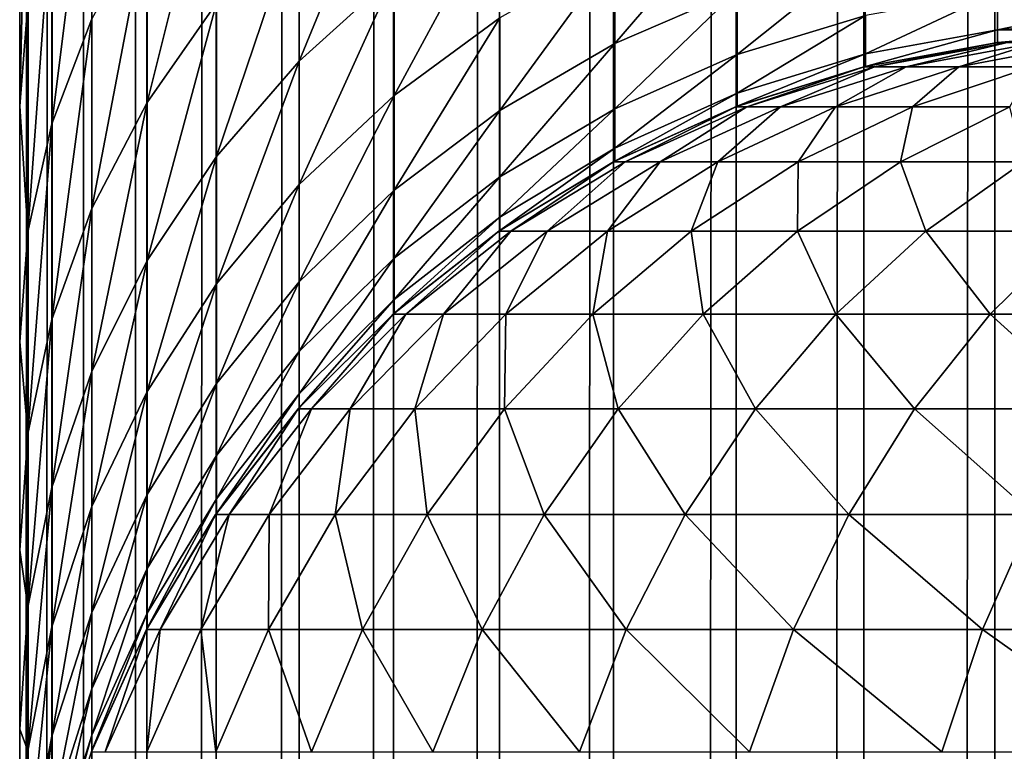
# Model space of a CAD drawing. Units: millimetres. Extents: x -23 to 23, y 0 to 193.
# Drawn here: x -18 to -17, y 125 to 126 of the extents above; entities that cross this region are included whole.
import ezdxf

# ---------------------------------------------------------------- set-up
doc = ezdxf.new("R2010")
doc.units = ezdxf.units.MM
doc.header["$LTSCALE"] = 81.481481
for name, color, linetype in [('15', 7, 'CONTINUOUS'), ('16', 7, 'CONTINUOUS'), ('17', 7, 'CONTINUOUS'), ('35', 7, 'CONTINUOUS'), ('5', 7, 'CONTINUOUS')]:
    doc.layers.add(name, color=color, linetype=linetype)

msp = doc.modelspace()

# ---------------------------------------------------------------- linework, layer by layer
at = {"layer": '15', "linetype": 'Continuous'}
for points in [[(-17.5, 126.17164, 17.67163), (-17.5, 125.93555, 17.92918), (-17.49271, 126.25681, 17.75681), (-17.5, 126.17164, 17.67163)], [(-17.5, 125.93555, 17.92918), (-17.49271, 126.02816, 18.00633), (-17.49271, 126.25681, 17.75681), (-17.5, 125.93555, 17.92918)], [(-17.43493, 126.01405, 18.40922), (-17.43493, 126.20764, 18.15693), (-17.47091, 125.91952, 18.34303), (-17.43493, 126.01405, 18.40922)], [(-17.47091, 125.91952, 18.34303), (-17.43493, 126.20764, 18.15693), (-17.47091, 126.11924, 18.08275), (-17.47091, 125.91952, 18.34303)], [(-17.32271, 126.0282, 18.78423), (-17.32271, 126.18905, 18.53175), (-17.38529, 125.93864, 18.73252), (-17.32271, 126.0282, 18.78423)], [(-17.38529, 125.93864, 18.73252), (-17.32271, 126.18905, 18.53175), (-17.38529, 126.10433, 18.47243), (-17.38529, 125.93864, 18.73252)], [(-17.16258, 126.05359, 19.12606), (-17.16258, 126.18454, 18.8745), (-17.24811, 125.97617, 19.08997), (-17.16258, 126.05359, 19.12606)], [(-17.24811, 125.97617, 19.08997), (-17.16258, 126.18454, 18.8745), (-17.24811, 126.11057, 18.83179), (-17.24811, 125.97617, 19.08997)], [(-17.47091, 125.91952, 18.34303), (-17.47091, 126.11924, 18.08275), (-17.49271, 125.82213, 18.27483), (-17.47091, 125.91952, 18.34303)], [(-17.49271, 125.82213, 18.27483), (-17.47091, 126.11924, 18.08275), (-17.49271, 126.02816, 18.00633), (-17.49271, 125.82213, 18.27483)], [(-17.06737, 126.01503, 19.41356), (-17.06737, 126.12108, 19.15754), (-17.16258, 125.94505, 19.38809), (-17.06737, 126.01503, 19.41356)], [(-17.16258, 125.94505, 19.38809), (-17.06737, 126.12108, 19.15754), (-17.16258, 126.05359, 19.12606), (-17.16258, 125.94505, 19.38809)], [(-16.85359, 126.03982, 19.70682), (-16.85359, 126.12022, 19.45185), (-16.96387, 125.99202, 19.69401), (-16.85359, 126.03982, 19.70682)], [(-16.96387, 125.99202, 19.69401), (-16.85359, 126.12022, 19.45185), (-16.96387, 126.07371, 19.43492), (-16.96387, 125.99202, 19.69401)], [(-17.24811, 125.97617, 19.08997), (-17.24811, 126.11057, 18.83179), (-17.32271, 125.88997, 19.04977), (-17.24811, 125.97617, 19.08997)], [(-17.32271, 125.88997, 19.04977), (-17.24811, 126.11057, 18.83179), (-17.32271, 126.0282, 18.78423), (-17.32271, 125.88997, 19.04977)], [(-17.38529, 125.93864, 18.73252), (-17.38529, 126.10433, 18.47243), (-17.43493, 125.84319, 18.67742), (-17.38529, 125.93864, 18.73252)], [(-17.43493, 125.84319, 18.67742), (-17.38529, 126.10433, 18.47243), (-17.43493, 126.01405, 18.40922), (-17.43493, 125.84319, 18.67742)], [(-16.96387, 125.99202, 19.69401), (-16.96387, 126.07371, 19.43492), (-17.06737, 125.9317, 19.67785), (-16.96387, 125.99202, 19.69401)], [(-17.06737, 125.9317, 19.67785), (-16.96387, 126.07371, 19.43492), (-17.06737, 126.01503, 19.41356), (-17.06737, 125.9317, 19.67785)], [(-16.73814, 126.01724, 19.97406), (-16.73814, 126.07443, 19.7161), (-16.85359, 125.98196, 19.96784), (-16.73814, 126.01724, 19.97406)], [(-16.85359, 125.98196, 19.96784), (-16.73814, 126.07443, 19.7161), (-16.85359, 126.03982, 19.70682), (-16.85359, 125.98196, 19.96784)], [(-17.16258, 125.94505, 19.38809), (-17.16258, 126.05359, 19.12606), (-17.24811, 125.86479, 19.35888), (-17.16258, 125.94505, 19.38809)], [(-17.24811, 125.86479, 19.35888), (-17.16258, 126.05359, 19.12606), (-17.24811, 125.97617, 19.08997), (-17.24811, 125.86479, 19.35888)], [(-16.85359, 125.98196, 19.96784), (-16.85359, 126.03982, 19.70682), (-16.96387, 125.93321, 19.95924), (-16.85359, 125.98196, 19.96784)], [(-16.96387, 125.93321, 19.95924), (-16.85359, 126.03982, 19.70682), (-16.96387, 125.99202, 19.69401), (-16.96387, 125.93321, 19.95924)], [(-16.61922, 126.00431, 20.23791), (-16.61922, 126.03855, 19.97782), (-16.73814, 125.98276, 20.23603), (-16.61922, 126.00431, 20.23791)], [(-16.73814, 125.98276, 20.23603), (-16.61922, 126.03855, 19.97782), (-16.73814, 126.01724, 19.97406), (-16.73814, 125.98276, 20.23603)], [(-16.61922, 126.00431, 20.23791), (-16.5, 126.02877, 20.08553), (-16.61922, 126.03855, 19.97782), (-16.61922, 126.00431, 20.23791)], [(-17.5, 125.93555, 17.92918), (-17.49271, 125.82213, 18.27483), (-17.49271, 126.02816, 18.00633), (-17.5, 125.93555, 17.92918)], [(-17.32271, 125.88997, 19.04977), (-17.32271, 126.0282, 18.78423), (-17.38529, 125.79624, 19.00606), (-17.32271, 125.88997, 19.04977)], [(-17.38529, 125.79624, 19.00606), (-17.32271, 126.0282, 18.78423), (-17.38529, 125.93864, 18.73252), (-17.38529, 125.79624, 19.00606)], [(-16.5, 126.0128, 20.22319), (-16.5, 126.02877, 20.08553), (-16.61922, 126.00431, 20.23791), (-16.5, 126.0128, 20.22319)], [(-17.43493, 125.84319, 18.67742), (-17.43493, 126.01405, 18.40922), (-17.47091, 125.74325, 18.61972), (-17.43493, 125.84319, 18.67742)], [(-17.47091, 125.74325, 18.61972), (-17.43493, 126.01405, 18.40922), (-17.47091, 125.91952, 18.34303), (-17.47091, 125.74325, 18.61972)], [(-17.06737, 125.9317, 19.67785), (-17.06737, 126.01503, 19.41356), (-17.16258, 125.85977, 19.65858), (-17.06737, 125.9317, 19.67785)], [(-17.16258, 125.85977, 19.65858), (-17.06737, 126.01503, 19.41356), (-17.16258, 125.94505, 19.38809), (-17.16258, 125.85977, 19.65858)], [(-16.73814, 125.98276, 20.23603), (-16.73814, 126.01724, 19.97406), (-16.85359, 125.94706, 20.2329), (-16.73814, 125.98276, 20.23603)], [(-16.85359, 125.94706, 20.2329), (-16.73814, 126.01724, 19.97406), (-16.85359, 125.98196, 19.96784), (-16.85359, 125.94706, 20.2329)], [(-16.5, 126.0032, 20.36145), (-16.5, 126.0128, 20.22319), (-16.61922, 126.00431, 20.23791), (-16.5, 126.0032, 20.36145)], [(-16.61922, 125.99287, 20.5), (-16.61922, 126.00431, 20.23791), (-16.73814, 125.97123, 20.5), (-16.61922, 125.99287, 20.5)], [(-16.73814, 125.97123, 20.5), (-16.61922, 126.00431, 20.23791), (-16.73814, 125.98276, 20.23603), (-16.73814, 125.97123, 20.5)], [(-16.61922, 125.99287, 20.5), (-16.5, 126.0032, 20.36145), (-16.61922, 126.00431, 20.23791), (-16.61922, 125.99287, 20.5)], [(-16.5, 126, 20.5), (-16.5, 126.0032, 20.36145), (-16.61922, 125.99287, 20.5), (-16.5, 126, 20.5)], [(-16.96387, 125.93321, 19.95924), (-16.96387, 125.99202, 19.69401), (-17.06737, 125.87172, 19.9484), (-16.96387, 125.93321, 19.95924)], [(-17.06737, 125.87172, 19.9484), (-16.96387, 125.99202, 19.69401), (-17.06737, 125.9317, 19.67785), (-17.06737, 125.87172, 19.9484)], [(-16.85359, 125.94706, 20.2329), (-16.85359, 125.98196, 19.96784), (-16.96387, 125.89775, 20.22859), (-16.85359, 125.94706, 20.2329)], [(-16.96387, 125.89775, 20.22859), (-16.85359, 125.98196, 19.96784), (-16.96387, 125.93321, 19.95924), (-16.96387, 125.89775, 20.22859)], [(-16.73814, 125.97123, 20.5), (-16.73814, 125.98276, 20.23603), (-16.85359, 125.9354, 20.5), (-16.73814, 125.97123, 20.5)], [(-16.85359, 125.9354, 20.5), (-16.73814, 125.98276, 20.23603), (-16.85359, 125.94706, 20.2329), (-16.85359, 125.9354, 20.5)], [(-17.24811, 125.86479, 19.35888), (-17.24811, 125.97617, 19.08997), (-17.32271, 125.77541, 19.32635), (-17.24811, 125.86479, 19.35888)], [(-17.32271, 125.77541, 19.32635), (-17.24811, 125.97617, 19.08997), (-17.32271, 125.88997, 19.04977), (-17.32271, 125.77541, 19.32635)], [(-17.16258, 125.85977, 19.65858), (-17.16258, 125.94505, 19.38809), (-17.24811, 125.77726, 19.63647), (-17.16258, 125.85977, 19.65858)], [(-17.24811, 125.77726, 19.63647), (-17.16258, 125.94505, 19.38809), (-17.24811, 125.86479, 19.35888), (-17.24811, 125.77726, 19.63647)], [(-16.85359, 125.9354, 20.5), (-16.85359, 125.94706, 20.2329), (-16.96387, 125.8859, 20.5), (-16.85359, 125.9354, 20.5)], [(-16.96387, 125.8859, 20.5), (-16.85359, 125.94706, 20.2329), (-16.96387, 125.89775, 20.22859), (-16.96387, 125.8859, 20.5)], [(-17.5, 125.93555, 17.92918), (-17.5, 125.72295, 18.20649), (-17.49271, 125.82213, 18.27483), (-17.5, 125.93555, 17.92918)], [(-17.38529, 125.79624, 19.00606), (-17.38529, 125.93864, 18.73252), (-17.43493, 125.69635, 18.95948), (-17.38529, 125.79624, 19.00606)], [(-17.43493, 125.69635, 18.95948), (-17.38529, 125.93864, 18.73252), (-17.43493, 125.84319, 18.67742), (-17.43493, 125.69635, 18.95948)], [(-16.96387, 125.89775, 20.22859), (-16.96387, 125.93321, 19.95924), (-17.06737, 125.83555, 20.22315), (-16.96387, 125.89775, 20.22859)], [(-17.06737, 125.83555, 20.22315), (-16.96387, 125.93321, 19.95924), (-17.06737, 125.87172, 19.9484), (-17.06737, 125.83555, 20.22315)], [(-17.06737, 125.87172, 19.9484), (-17.06737, 125.9317, 19.67785), (-17.16258, 125.79838, 19.93547), (-17.06737, 125.87172, 19.9484)], [(-17.16258, 125.79838, 19.93547), (-17.06737, 125.9317, 19.67785), (-17.16258, 125.85977, 19.65858), (-17.16258, 125.79838, 19.93547)], [(-17.47091, 125.74325, 18.61972), (-17.47091, 125.91952, 18.34303), (-17.49271, 125.64029, 18.56027), (-17.47091, 125.74325, 18.61972)], [(-17.49271, 125.64029, 18.56027), (-17.47091, 125.91952, 18.34303), (-17.49271, 125.82213, 18.27483), (-17.49271, 125.64029, 18.56027)], [(-16.96387, 125.8859, 20.5), (-16.96387, 125.89775, 20.22859), (-17.06737, 125.82346, 20.5), (-16.96387, 125.8859, 20.5)], [(-17.06737, 125.82346, 20.5), (-16.96387, 125.89775, 20.22859), (-17.06737, 125.83555, 20.22315), (-17.06737, 125.82346, 20.5)], [(-17.32271, 125.77541, 19.32635), (-17.32271, 125.88997, 19.04977), (-17.38529, 125.67823, 19.29097), (-17.32271, 125.77541, 19.32635)], [(-17.38529, 125.67823, 19.29097), (-17.32271, 125.88997, 19.04977), (-17.38529, 125.79624, 19.00606), (-17.38529, 125.67823, 19.29097)], [(-17.06737, 125.83555, 20.22315), (-17.06737, 125.87172, 19.9484), (-17.16258, 125.76136, 20.21666), (-17.06737, 125.83555, 20.22315)], [(-17.16258, 125.76136, 20.21666), (-17.06737, 125.87172, 19.9484), (-17.16258, 125.79838, 19.93547), (-17.16258, 125.76136, 20.21666)], [(-17.24811, 125.77726, 19.63647), (-17.24811, 125.86479, 19.35888), (-17.32271, 125.68539, 19.61185), (-17.24811, 125.77726, 19.63647)], [(-17.32271, 125.68539, 19.61185), (-17.24811, 125.86479, 19.35888), (-17.32271, 125.77541, 19.32635), (-17.32271, 125.68539, 19.61185)], [(-17.16258, 125.79838, 19.93547), (-17.16258, 125.85977, 19.65858), (-17.24811, 125.71426, 19.92064), (-17.16258, 125.79838, 19.93547)], [(-17.24811, 125.71426, 19.92064), (-17.16258, 125.85977, 19.65858), (-17.24811, 125.77726, 19.63647), (-17.24811, 125.71426, 19.92064)], [(-17.43493, 125.69635, 18.95948), (-17.43493, 125.84319, 18.67742), (-17.47091, 125.59177, 18.91072), (-17.43493, 125.69635, 18.95948)], [(-17.47091, 125.59177, 18.91072), (-17.43493, 125.84319, 18.67742), (-17.47091, 125.74325, 18.61972), (-17.47091, 125.59177, 18.91072)], [(-17.06737, 125.82346, 20.5), (-17.06737, 125.83555, 20.22315), (-17.16258, 125.74899, 20.5), (-17.06737, 125.82346, 20.5)], [(-17.16258, 125.74899, 20.5), (-17.06737, 125.83555, 20.22315), (-17.16258, 125.76136, 20.21666), (-17.16258, 125.74899, 20.5)], [(-17.5, 125.72295, 18.20649), (-17.49271, 125.64029, 18.56027), (-17.49271, 125.82213, 18.27483), (-17.5, 125.72295, 18.20649)], [(-17.38529, 125.67823, 19.29097), (-17.38529, 125.79624, 19.00606), (-17.43493, 125.57466, 19.25328), (-17.38529, 125.67823, 19.29097)], [(-17.43493, 125.57466, 19.25328), (-17.38529, 125.79624, 19.00606), (-17.43493, 125.69635, 18.95948), (-17.43493, 125.57466, 19.25328)], [(-17.16258, 125.76136, 20.21666), (-17.16258, 125.79838, 19.93547), (-17.24811, 125.67627, 20.20921), (-17.16258, 125.76136, 20.21666)], [(-17.24811, 125.67627, 20.20921), (-17.16258, 125.79838, 19.93547), (-17.24811, 125.71426, 19.92064), (-17.24811, 125.67627, 20.20921)], [(-17.32271, 125.68539, 19.61185), (-17.32271, 125.77541, 19.32635), (-17.38529, 125.58549, 19.58509), (-17.32271, 125.68539, 19.61185)], [(-17.38529, 125.58549, 19.58509), (-17.32271, 125.77541, 19.32635), (-17.38529, 125.67823, 19.29097), (-17.38529, 125.58549, 19.58509)], [(-17.24811, 125.71426, 19.92064), (-17.24811, 125.77726, 19.63647), (-17.32271, 125.6206, 19.90412), (-17.24811, 125.71426, 19.92064)], [(-17.32271, 125.6206, 19.90412), (-17.24811, 125.77726, 19.63647), (-17.32271, 125.68539, 19.61185), (-17.32271, 125.6206, 19.90412)], [(-17.16258, 125.74899, 20.5), (-17.16258, 125.76136, 20.21666), (-17.24811, 125.66357, 20.5), (-17.16258, 125.74899, 20.5)], [(-17.24811, 125.66357, 20.5), (-17.16258, 125.76136, 20.21666), (-17.24811, 125.67627, 20.20921), (-17.24811, 125.66357, 20.5)], [(-17.47091, 125.59177, 18.91072), (-17.47091, 125.74325, 18.61972), (-17.49271, 125.48401, 18.86047), (-17.47091, 125.59177, 18.91072)], [(-17.49271, 125.48401, 18.86047), (-17.47091, 125.74325, 18.61972), (-17.49271, 125.64029, 18.56027), (-17.49271, 125.48401, 18.86047)], [(-17.5, 125.72295, 18.20649), (-17.5, 125.53522, 18.50117), (-17.49271, 125.64029, 18.56027), (-17.5, 125.72295, 18.20649)], [(-17.24811, 125.67627, 20.20921), (-17.24811, 125.71426, 19.92064), (-17.32271, 125.58152, 20.20092), (-17.24811, 125.67627, 20.20921)], [(-17.32271, 125.58152, 20.20092), (-17.24811, 125.71426, 19.92064), (-17.32271, 125.6206, 19.90412), (-17.32271, 125.58152, 20.20092)], [(-17.43493, 125.57466, 19.25328), (-17.43493, 125.69635, 18.95948), (-17.47091, 125.46622, 19.21381), (-17.43493, 125.57466, 19.25328)], [(-17.47091, 125.46622, 19.21381), (-17.43493, 125.69635, 18.95948), (-17.47091, 125.59177, 18.91072), (-17.47091, 125.46622, 19.21381)], [(-17.32271, 125.6206, 19.90412), (-17.32271, 125.68539, 19.61185), (-17.38529, 125.51875, 19.88616), (-17.32271, 125.6206, 19.90412)], [(-17.38529, 125.51875, 19.88616), (-17.32271, 125.68539, 19.61185), (-17.38529, 125.58549, 19.58509), (-17.38529, 125.51875, 19.88616)], [(-17.38529, 125.58549, 19.58509), (-17.38529, 125.67823, 19.29097), (-17.43493, 125.47904, 19.55656), (-17.38529, 125.58549, 19.58509)], [(-17.43493, 125.47904, 19.55656), (-17.38529, 125.67823, 19.29097), (-17.43493, 125.57466, 19.25328), (-17.43493, 125.47904, 19.55656)], [(-17.24811, 125.66357, 20.5), (-17.24811, 125.67627, 20.20921), (-17.32271, 125.56846, 20.5), (-17.24811, 125.66357, 20.5)], [(-17.32271, 125.56846, 20.5), (-17.24811, 125.67627, 20.20921), (-17.32271, 125.58152, 20.20092), (-17.32271, 125.56846, 20.5)], [(-17.5, 125.53522, 18.50117), (-17.49271, 125.48401, 18.86047), (-17.49271, 125.64029, 18.56027), (-17.5, 125.53522, 18.50117)], [(-17.32271, 125.58152, 20.20092), (-17.32271, 125.6206, 19.90412), (-17.38529, 125.4785, 20.19191), (-17.32271, 125.58152, 20.20092)], [(-17.38529, 125.4785, 20.19191), (-17.32271, 125.6206, 19.90412), (-17.38529, 125.51875, 19.88616), (-17.38529, 125.4785, 20.19191)], [(-17.47091, 125.46622, 19.21381), (-17.47091, 125.59177, 18.91072), (-17.49271, 125.3545, 19.17315), (-17.47091, 125.46622, 19.21381)], [(-17.49271, 125.3545, 19.17315), (-17.47091, 125.59177, 18.91072), (-17.49271, 125.48401, 18.86047), (-17.49271, 125.3545, 19.17315)], [(-17.38529, 125.51875, 19.88616), (-17.38529, 125.58549, 19.58509), (-17.43493, 125.41021, 19.86702), (-17.38529, 125.51875, 19.88616)], [(-17.43493, 125.41021, 19.86702), (-17.38529, 125.58549, 19.58509), (-17.43493, 125.47904, 19.55656), (-17.43493, 125.41021, 19.86702)], [(-17.32271, 125.56846, 20.5), (-17.32271, 125.58152, 20.20092), (-17.38529, 125.46504, 20.5), (-17.32271, 125.56846, 20.5)], [(-17.38529, 125.46504, 20.5), (-17.32271, 125.58152, 20.20092), (-17.38529, 125.4785, 20.19191), (-17.38529, 125.46504, 20.5)], [(-17.43493, 125.47904, 19.55656), (-17.43493, 125.57466, 19.25328), (-17.47091, 125.36757, 19.52669), (-17.43493, 125.47904, 19.55656)], [(-17.47091, 125.36757, 19.52669), (-17.43493, 125.57466, 19.25328), (-17.47091, 125.46622, 19.21381), (-17.47091, 125.36757, 19.52669)], [(-17.5, 125.53522, 18.50117), (-17.5, 125.37414, 18.81104), (-17.49271, 125.48401, 18.86047), (-17.5, 125.53522, 18.50117)], [(-17.38529, 125.4785, 20.19191), (-17.38529, 125.51875, 19.88616), (-17.43493, 125.3687, 20.1823), (-17.38529, 125.4785, 20.19191)], [(-17.43493, 125.3687, 20.1823), (-17.38529, 125.51875, 19.88616), (-17.43493, 125.41021, 19.86702), (-17.43493, 125.3687, 20.1823)], [(-17.5, 125.37414, 18.81104), (-17.49271, 125.3545, 19.17315), (-17.49271, 125.48401, 18.86047), (-17.5, 125.37414, 18.81104)], [(-17.43493, 125.41021, 19.86702), (-17.43493, 125.47904, 19.55656), (-17.47091, 125.29656, 19.84698), (-17.43493, 125.41021, 19.86702)], [(-17.47091, 125.29656, 19.84698), (-17.43493, 125.47904, 19.55656), (-17.47091, 125.36757, 19.52669), (-17.47091, 125.29656, 19.84698)], [(-17.38529, 125.46504, 20.5), (-17.38529, 125.4785, 20.19191), (-17.43493, 125.35483, 20.5), (-17.38529, 125.46504, 20.5)], [(-17.43493, 125.35483, 20.5), (-17.38529, 125.4785, 20.19191), (-17.43493, 125.3687, 20.1823), (-17.43493, 125.35483, 20.5)], [(-17.47091, 125.36757, 19.52669), (-17.47091, 125.46622, 19.21381), (-17.49271, 125.25273, 19.49592), (-17.47091, 125.36757, 19.52669)], [(-17.49271, 125.25273, 19.49592), (-17.47091, 125.46622, 19.21381), (-17.49271, 125.3545, 19.17315), (-17.49271, 125.25273, 19.49592)], [(-17.43493, 125.3687, 20.1823), (-17.43493, 125.41021, 19.86702), (-17.47091, 125.25374, 20.17224), (-17.43493, 125.3687, 20.1823)], [(-17.47091, 125.25374, 20.17224), (-17.43493, 125.41021, 19.86702), (-17.47091, 125.29656, 19.84698), (-17.47091, 125.25374, 20.17224)], [(-17.5, 125.37414, 18.81104), (-17.5, 125.24056, 19.13377), (-17.49271, 125.3545, 19.17315), (-17.5, 125.37414, 18.81104)], [(-17.47091, 125.29656, 19.84698), (-17.47091, 125.36757, 19.52669), (-17.49271, 125.17947, 19.82634), (-17.47091, 125.29656, 19.84698)], [(-17.49271, 125.17947, 19.82634), (-17.47091, 125.36757, 19.52669), (-17.49271, 125.25273, 19.49592), (-17.49271, 125.17947, 19.82634)], [(-17.43493, 125.35483, 20.5), (-17.43493, 125.3687, 20.1823), (-17.47091, 125.23943, 20.5), (-17.43493, 125.35483, 20.5)], [(-17.47091, 125.23943, 20.5), (-17.43493, 125.3687, 20.1823), (-17.47091, 125.25374, 20.17224), (-17.47091, 125.23943, 20.5)], [(-17.5, 125.24056, 19.13377), (-17.49271, 125.25273, 19.49592), (-17.49271, 125.3545, 19.17315), (-17.5, 125.24056, 19.13377)]]:
    msp.add_3dface(points, dxfattribs=at)
at = {"layer": '16', "linetype": 'Continuous'}
for points in [[(-16.5, 126, 129.5), (-16.61922, 125.99287, 20.5), (-16.62054, 125.99271, 129.5), (-16.5, 126, 129.5)], [(-16.5, 126, 129.5), (-16.5, 126, 20.5), (-16.61922, 125.99287, 20.5), (-16.5, 126, 129.5)], [(-16.62054, 125.99271, 129.5), (-16.73814, 125.97123, 20.5), (-16.73943, 125.97091, 129.5), (-16.62054, 125.99271, 129.5)], [(-16.61922, 125.99287, 20.5), (-16.73814, 125.97123, 20.5), (-16.62054, 125.99271, 129.5), (-16.61922, 125.99287, 20.5)], [(-16.73943, 125.97091, 129.5), (-16.85359, 125.9354, 20.5), (-16.85483, 125.93493, 129.5), (-16.73943, 125.97091, 129.5)], [(-16.73814, 125.97123, 20.5), (-16.85359, 125.9354, 20.5), (-16.73943, 125.97091, 129.5), (-16.73814, 125.97123, 20.5)], [(-16.85483, 125.93493, 129.5), (-16.96387, 125.8859, 20.5), (-16.96504, 125.88529, 129.5), (-16.85483, 125.93493, 129.5)], [(-16.85359, 125.9354, 20.5), (-16.96387, 125.8859, 20.5), (-16.85483, 125.93493, 129.5), (-16.85359, 125.9354, 20.5)], [(-16.96504, 125.88529, 129.5), (-17.06737, 125.82346, 20.5), (-17.06846, 125.82271, 129.5), (-16.96504, 125.88529, 129.5)], [(-16.96387, 125.8859, 20.5), (-17.06737, 125.82346, 20.5), (-16.96504, 125.88529, 129.5), (-16.96387, 125.8859, 20.5)], [(-17.06846, 125.82271, 129.5), (-17.16258, 125.74899, 20.5), (-17.16357, 125.74811, 129.5), (-17.06846, 125.82271, 129.5)], [(-17.06737, 125.82346, 20.5), (-17.16258, 125.74899, 20.5), (-17.06846, 125.82271, 129.5), (-17.06737, 125.82346, 20.5)], [(-17.16357, 125.74811, 129.5), (-17.24811, 125.66357, 20.5), (-17.24899, 125.66258, 129.5), (-17.16357, 125.74811, 129.5)], [(-17.16258, 125.74899, 20.5), (-17.24811, 125.66357, 20.5), (-17.16357, 125.74811, 129.5), (-17.16258, 125.74899, 20.5)], [(-17.24899, 125.66258, 129.5), (-17.32271, 125.56846, 20.5), (-17.32346, 125.56737, 129.5), (-17.24899, 125.66258, 129.5)], [(-17.24811, 125.66357, 20.5), (-17.32271, 125.56846, 20.5), (-17.24899, 125.66258, 129.5), (-17.24811, 125.66357, 20.5)], [(-17.32346, 125.56737, 129.5), (-17.38529, 125.46504, 20.5), (-17.3859, 125.46387, 129.5), (-17.32346, 125.56737, 129.5)], [(-17.32271, 125.56846, 20.5), (-17.38529, 125.46504, 20.5), (-17.32346, 125.56737, 129.5), (-17.32271, 125.56846, 20.5)], [(-17.3859, 125.46387, 129.5), (-17.43493, 125.35483, 20.5), (-17.4354, 125.35359, 129.5), (-17.3859, 125.46387, 129.5)], [(-17.38529, 125.46504, 20.5), (-17.43493, 125.35483, 20.5), (-17.3859, 125.46387, 129.5), (-17.38529, 125.46504, 20.5)], [(-17.43493, 125.35483, 20.5), (-17.47091, 125.23943, 20.5), (-17.4354, 125.35359, 129.5), (-17.43493, 125.35483, 20.5)]]:
    msp.add_3dface(points, dxfattribs=at)
at = {"layer": '17', "linetype": 'Continuous'}
for points in [[(-16.5, 126, 129.5), (-16.62054, 125.99271, 129.5), (-16.61149, 125.99271, 129.69566), (-16.5, 126, 129.5)], [(-16.62054, 125.99271, 129.5), (-16.73943, 125.97091, 129.5), (-16.72988, 125.97091, 129.70663), (-16.62054, 125.99271, 129.5)], [(-16.61149, 125.99271, 129.69566), (-16.62054, 125.99271, 129.5), (-16.72988, 125.97091, 129.70663), (-16.61149, 125.99271, 129.69566)], [(-16.7013, 125.97091, 129.91149), (-16.61149, 125.99271, 129.69566), (-16.72988, 125.97091, 129.70663), (-16.7013, 125.97091, 129.91149)], [(-16.58443, 125.99271, 129.88965), (-16.61149, 125.99271, 129.69566), (-16.7013, 125.97091, 129.91149), (-16.58443, 125.99271, 129.88965)], [(-16.65394, 125.97091, 130.11285), (-16.58443, 125.99271, 129.88965), (-16.7013, 125.97091, 129.91149), (-16.65394, 125.97091, 130.11285)], [(-16.53959, 125.99271, 130.08031), (-16.58443, 125.99271, 129.88965), (-16.65394, 125.97091, 130.11285), (-16.53959, 125.99271, 130.08031)], [(-16.58821, 125.97091, 130.30898), (-16.53959, 125.99271, 130.08031), (-16.65394, 125.97091, 130.11285), (-16.58821, 125.97091, 130.30898)], [(-16.73943, 125.97091, 129.5), (-16.85483, 125.93493, 129.5), (-16.84479, 125.93493, 129.71728), (-16.73943, 125.97091, 129.5)], [(-16.72988, 125.97091, 129.70663), (-16.73943, 125.97091, 129.5), (-16.84479, 125.93493, 129.71728), (-16.72988, 125.97091, 129.70663)], [(-16.81474, 125.93493, 129.9327), (-16.72988, 125.97091, 129.70663), (-16.84479, 125.93493, 129.71728), (-16.81474, 125.93493, 129.9327)], [(-16.7013, 125.97091, 129.91149), (-16.72988, 125.97091, 129.70663), (-16.81474, 125.93493, 129.9327), (-16.7013, 125.97091, 129.91149)], [(-16.76494, 125.93493, 130.14443), (-16.7013, 125.97091, 129.91149), (-16.81474, 125.93493, 129.9327), (-16.76494, 125.93493, 130.14443)], [(-16.65394, 125.97091, 130.11285), (-16.7013, 125.97091, 129.91149), (-16.76494, 125.93493, 130.14443), (-16.65394, 125.97091, 130.11285)], [(-16.69581, 125.93493, 130.35066), (-16.65394, 125.97091, 130.11285), (-16.76494, 125.93493, 130.14443), (-16.69581, 125.93493, 130.35066)], [(-16.58821, 125.97091, 130.30898), (-16.65394, 125.97091, 130.11285), (-16.69581, 125.93493, 130.35066), (-16.58821, 125.97091, 130.30898)], [(-16.60796, 125.93493, 130.54964), (-16.58821, 125.97091, 130.30898), (-16.69581, 125.93493, 130.35066), (-16.60796, 125.93493, 130.54964)], [(-16.85483, 125.93493, 129.5), (-16.96504, 125.88529, 129.5), (-16.95453, 125.88529, 129.72745), (-16.85483, 125.93493, 129.5)], [(-16.84479, 125.93493, 129.71728), (-16.85483, 125.93493, 129.5), (-16.95453, 125.88529, 129.72745), (-16.84479, 125.93493, 129.71728)], [(-16.92307, 125.88529, 129.95295), (-16.84479, 125.93493, 129.71728), (-16.95453, 125.88529, 129.72745), (-16.92307, 125.88529, 129.95295)], [(-16.81474, 125.93493, 129.9327), (-16.84479, 125.93493, 129.71728), (-16.92307, 125.88529, 129.95295), (-16.81474, 125.93493, 129.9327)], [(-16.87094, 125.88529, 130.17459), (-16.81474, 125.93493, 129.9327), (-16.92307, 125.88529, 129.95295), (-16.87094, 125.88529, 130.17459)], [(-16.76494, 125.93493, 130.14443), (-16.81474, 125.93493, 129.9327), (-16.87094, 125.88529, 130.17459), (-16.76494, 125.93493, 130.14443)], [(-16.79859, 125.88529, 130.39048), (-16.76494, 125.93493, 130.14443), (-16.87094, 125.88529, 130.17459), (-16.79859, 125.88529, 130.39048)], [(-16.69581, 125.93493, 130.35066), (-16.76494, 125.93493, 130.14443), (-16.79859, 125.88529, 130.39048), (-16.69581, 125.93493, 130.35066)], [(-16.70662, 125.88529, 130.59876), (-16.69581, 125.93493, 130.35066), (-16.79859, 125.88529, 130.39048), (-16.70662, 125.88529, 130.59876)], [(-16.60796, 125.93493, 130.54964), (-16.69581, 125.93493, 130.35066), (-16.70662, 125.88529, 130.59876), (-16.60796, 125.93493, 130.54964)], [(-16.59582, 125.88529, 130.79768), (-16.60796, 125.93493, 130.54964), (-16.70662, 125.88529, 130.59876), (-16.59582, 125.88529, 130.79768)], [(-16.96504, 125.88529, 129.5), (-17.06846, 125.82271, 129.5), (-17.05751, 125.82271, 129.73699), (-16.96504, 125.88529, 129.5)], [(-16.95453, 125.88529, 129.72745), (-16.96504, 125.88529, 129.5), (-17.05751, 125.82271, 129.73699), (-16.95453, 125.88529, 129.72745)], [(-17.02473, 125.82271, 129.97195), (-16.95453, 125.88529, 129.72745), (-17.05751, 125.82271, 129.73699), (-17.02473, 125.82271, 129.97195)], [(-16.92307, 125.88529, 129.95295), (-16.95453, 125.88529, 129.72745), (-17.02473, 125.82271, 129.97195), (-16.92307, 125.88529, 129.95295)], [(-16.97041, 125.82271, 130.20289), (-16.92307, 125.88529, 129.95295), (-17.02473, 125.82271, 129.97195), (-16.97041, 125.82271, 130.20289)], [(-16.87094, 125.88529, 130.17459), (-16.92307, 125.88529, 129.95295), (-16.97041, 125.82271, 130.20289), (-16.87094, 125.88529, 130.17459)], [(-16.89502, 125.82271, 130.42784), (-16.87094, 125.88529, 130.17459), (-16.97041, 125.82271, 130.20289), (-16.89502, 125.82271, 130.42784)], [(-16.79859, 125.88529, 130.39048), (-16.87094, 125.88529, 130.17459), (-16.89502, 125.82271, 130.42784), (-16.79859, 125.88529, 130.39048)], [(-16.79919, 125.82271, 130.64486), (-16.79859, 125.88529, 130.39048), (-16.89502, 125.82271, 130.42784), (-16.79919, 125.82271, 130.64486)], [(-16.70662, 125.88529, 130.59876), (-16.79859, 125.88529, 130.39048), (-16.79919, 125.82271, 130.64486), (-16.70662, 125.88529, 130.59876)], [(-16.68375, 125.82271, 130.85212), (-16.70662, 125.88529, 130.59876), (-16.79919, 125.82271, 130.64486), (-16.68375, 125.82271, 130.85212)], [(-16.59582, 125.88529, 130.79768), (-16.70662, 125.88529, 130.59876), (-16.68375, 125.82271, 130.85212), (-16.59582, 125.88529, 130.79768)], [(-16.54968, 125.82271, 131.04784), (-16.59582, 125.88529, 130.79768), (-16.68375, 125.82271, 130.85212), (-16.54968, 125.82271, 131.04784)], [(-17.06846, 125.82271, 129.5), (-17.16357, 125.74811, 129.5), (-17.15221, 125.74811, 129.74576), (-17.06846, 125.82271, 129.5)], [(-17.05751, 125.82271, 129.73699), (-17.06846, 125.82271, 129.5), (-17.15221, 125.74811, 129.74576), (-17.05751, 125.82271, 129.73699)], [(-17.11822, 125.74811, 129.98943), (-17.05751, 125.82271, 129.73699), (-17.15221, 125.74811, 129.74576), (-17.11822, 125.74811, 129.98943)], [(-17.02473, 125.82271, 129.97195), (-17.05751, 125.82271, 129.73699), (-17.11822, 125.74811, 129.98943), (-17.02473, 125.82271, 129.97195)], [(-17.06189, 125.74811, 130.22892), (-17.02473, 125.82271, 129.97195), (-17.11822, 125.74811, 129.98943), (-17.06189, 125.74811, 130.22892)], [(-16.97041, 125.82271, 130.20289), (-17.02473, 125.82271, 129.97195), (-17.06189, 125.74811, 130.22892), (-16.97041, 125.82271, 130.20289)], [(-16.98371, 125.74811, 130.46219), (-16.97041, 125.82271, 130.20289), (-17.06189, 125.74811, 130.22892), (-16.98371, 125.74811, 130.46219)], [(-16.89502, 125.82271, 130.42784), (-16.97041, 125.82271, 130.20289), (-16.98371, 125.74811, 130.46219), (-16.89502, 125.82271, 130.42784)], [(-16.88433, 125.74811, 130.68726), (-16.89502, 125.82271, 130.42784), (-16.98371, 125.74811, 130.46219), (-16.88433, 125.74811, 130.68726)], [(-16.79919, 125.82271, 130.64486), (-16.89502, 125.82271, 130.42784), (-16.88433, 125.74811, 130.68726), (-16.79919, 125.82271, 130.64486)], [(-16.76462, 125.74811, 130.90219), (-16.79919, 125.82271, 130.64486), (-16.88433, 125.74811, 130.68726), (-16.76462, 125.74811, 130.90219)], [(-16.68375, 125.82271, 130.85212), (-16.79919, 125.82271, 130.64486), (-16.76462, 125.74811, 130.90219), (-16.68375, 125.82271, 130.85212)], [(-16.62558, 125.74811, 131.10516), (-16.68375, 125.82271, 130.85212), (-16.76462, 125.74811, 130.90219), (-16.62558, 125.74811, 131.10516)], [(-16.54968, 125.82271, 131.04784), (-16.68375, 125.82271, 130.85212), (-16.62558, 125.74811, 131.10516), (-16.54968, 125.82271, 131.04784)], [(-16.46841, 125.74811, 131.29444), (-16.54968, 125.82271, 131.04784), (-16.62558, 125.74811, 131.10516), (-16.46841, 125.74811, 131.29444)], [(-17.16357, 125.74811, 129.5), (-17.24899, 125.66258, 129.5), (-17.23726, 125.66258, 129.75364), (-17.16357, 125.74811, 129.5)], [(-17.15221, 125.74811, 129.74576), (-17.16357, 125.74811, 129.5), (-17.23726, 125.66258, 129.75364), (-17.15221, 125.74811, 129.74576)], [(-17.20218, 125.66258, 130.00513), (-17.15221, 125.74811, 129.74576), (-17.23726, 125.66258, 129.75364), (-17.20218, 125.66258, 130.00513)], [(-17.11822, 125.74811, 129.98943), (-17.15221, 125.74811, 129.74576), (-17.20218, 125.66258, 130.00513), (-17.11822, 125.74811, 129.98943)], [(-17.14405, 125.66258, 130.2523), (-17.11822, 125.74811, 129.98943), (-17.20218, 125.66258, 130.00513), (-17.14405, 125.66258, 130.2523)], [(-17.06189, 125.74811, 130.22892), (-17.11822, 125.74811, 129.98943), (-17.14405, 125.66258, 130.2523), (-17.06189, 125.74811, 130.22892)], [(-17.06336, 125.66258, 130.49305), (-17.06189, 125.74811, 130.22892), (-17.14405, 125.66258, 130.2523), (-17.06336, 125.66258, 130.49305)], [(-16.98371, 125.74811, 130.46219), (-17.06189, 125.74811, 130.22892), (-17.06336, 125.66258, 130.49305), (-16.98371, 125.74811, 130.46219)], [(-16.9608, 125.66258, 130.72533), (-16.98371, 125.74811, 130.46219), (-17.06336, 125.66258, 130.49305), (-16.9608, 125.66258, 130.72533)], [(-16.88433, 125.74811, 130.68726), (-16.98371, 125.74811, 130.46219), (-16.9608, 125.66258, 130.72533), (-16.88433, 125.74811, 130.68726)], [(-16.83724, 125.66258, 130.94716), (-16.88433, 125.74811, 130.68726), (-16.9608, 125.66258, 130.72533), (-16.83724, 125.66258, 130.94716)], [(-16.76462, 125.74811, 130.90219), (-16.88433, 125.74811, 130.68726), (-16.83724, 125.66258, 130.94716), (-16.76462, 125.74811, 130.90219)], [(-16.69374, 125.66258, 131.15664), (-16.76462, 125.74811, 130.90219), (-16.83724, 125.66258, 130.94716), (-16.69374, 125.66258, 131.15664)], [(-16.62558, 125.74811, 131.10516), (-16.76462, 125.74811, 130.90219), (-16.69374, 125.66258, 131.15664), (-16.62558, 125.74811, 131.10516)], [(-16.53153, 125.66258, 131.35198), (-16.62558, 125.74811, 131.10516), (-16.69374, 125.66258, 131.15664), (-16.53153, 125.66258, 131.35198)], [(-16.46841, 125.74811, 131.29444), (-16.62558, 125.74811, 131.10516), (-16.53153, 125.66258, 131.35198), (-16.46841, 125.74811, 131.29444)], [(-17.24899, 125.66258, 129.5), (-17.32346, 125.56737, 129.5), (-17.31142, 125.56737, 129.76052), (-17.24899, 125.66258, 129.5)], [(-17.23726, 125.66258, 129.75364), (-17.24899, 125.66258, 129.5), (-17.31142, 125.56737, 129.76052), (-17.23726, 125.66258, 129.75364)], [(-17.27539, 125.56737, 130.01881), (-17.23726, 125.66258, 129.75364), (-17.31142, 125.56737, 129.76052), (-17.27539, 125.56737, 130.01881)], [(-17.20218, 125.66258, 130.00513), (-17.23726, 125.66258, 129.75364), (-17.27539, 125.56737, 130.01881), (-17.20218, 125.66258, 130.00513)], [(-17.21568, 125.56737, 130.27268), (-17.20218, 125.66258, 130.00513), (-17.27539, 125.56737, 130.01881), (-17.21568, 125.56737, 130.27268)], [(-17.14405, 125.66258, 130.2523), (-17.20218, 125.66258, 130.00513), (-17.21568, 125.56737, 130.27268), (-17.14405, 125.66258, 130.2523)], [(-17.1328, 125.56737, 130.51995), (-17.14405, 125.66258, 130.2523), (-17.21568, 125.56737, 130.27268), (-17.1328, 125.56737, 130.51995)], [(-17.06336, 125.66258, 130.49305), (-17.14405, 125.66258, 130.2523), (-17.1328, 125.56737, 130.51995), (-17.06336, 125.66258, 130.49305)], [(-17.02746, 125.56737, 130.75853), (-17.06336, 125.66258, 130.49305), (-17.1328, 125.56737, 130.51995), (-17.02746, 125.56737, 130.75853)], [(-16.9608, 125.66258, 130.72533), (-17.06336, 125.66258, 130.49305), (-17.02746, 125.56737, 130.75853), (-16.9608, 125.66258, 130.72533)], [(-16.90056, 125.56737, 130.98636), (-16.9608, 125.66258, 130.72533), (-17.02746, 125.56737, 130.75853), (-16.90056, 125.56737, 130.98636)], [(-16.83724, 125.66258, 130.94716), (-16.9608, 125.66258, 130.72533), (-16.90056, 125.56737, 130.98636), (-16.83724, 125.66258, 130.94716)], [(-16.75317, 125.56737, 131.20152), (-16.83724, 125.66258, 130.94716), (-16.90056, 125.56737, 130.98636), (-16.75317, 125.56737, 131.20152)], [(-16.69374, 125.66258, 131.15664), (-16.83724, 125.66258, 130.94716), (-16.75317, 125.56737, 131.20152), (-16.69374, 125.66258, 131.15664)], [(-16.58657, 125.56737, 131.40216), (-16.69374, 125.66258, 131.15664), (-16.75317, 125.56737, 131.20152), (-16.58657, 125.56737, 131.40216)], [(-16.53153, 125.66258, 131.35198), (-16.69374, 125.66258, 131.15664), (-16.58657, 125.56737, 131.40216), (-16.53153, 125.66258, 131.35198)], [(-17.32346, 125.56737, 129.5), (-17.3859, 125.46387, 129.5), (-17.37359, 125.46387, 129.76628), (-17.32346, 125.56737, 129.5)], [(-17.31142, 125.56737, 129.76052), (-17.32346, 125.56737, 129.5), (-17.37359, 125.46387, 129.76628), (-17.31142, 125.56737, 129.76052)], [(-17.33677, 125.46387, 130.03028), (-17.31142, 125.56737, 129.76052), (-17.37359, 125.46387, 129.76628), (-17.33677, 125.46387, 130.03028)], [(-17.27539, 125.56737, 130.01881), (-17.31142, 125.56737, 129.76052), (-17.33677, 125.46387, 130.03028), (-17.27539, 125.56737, 130.01881)], [(-17.27574, 125.46387, 130.28977), (-17.27539, 125.56737, 130.01881), (-17.33677, 125.46387, 130.03028), (-17.27574, 125.46387, 130.28977)], [(-17.21568, 125.56737, 130.27268), (-17.27539, 125.56737, 130.01881), (-17.27574, 125.46387, 130.28977), (-17.21568, 125.56737, 130.27268)], [(-17.19103, 125.46387, 130.54251), (-17.21568, 125.56737, 130.27268), (-17.27574, 125.46387, 130.28977), (-17.19103, 125.46387, 130.54251)], [(-17.1328, 125.56737, 130.51995), (-17.21568, 125.56737, 130.27268), (-17.19103, 125.46387, 130.54251), (-17.1328, 125.56737, 130.51995)], [(-17.08336, 125.46387, 130.78636), (-17.1328, 125.56737, 130.51995), (-17.19103, 125.46387, 130.54251), (-17.08336, 125.46387, 130.78636)], [(-17.02746, 125.56737, 130.75853), (-17.1328, 125.56737, 130.51995), (-17.08336, 125.46387, 130.78636), (-17.02746, 125.56737, 130.75853)], [(-16.95365, 125.46387, 131.01923), (-17.02746, 125.56737, 130.75853), (-17.08336, 125.46387, 130.78636), (-16.95365, 125.46387, 131.01923)], [(-16.90056, 125.56737, 130.98636), (-17.02746, 125.56737, 130.75853), (-16.95365, 125.46387, 131.01923), (-16.90056, 125.56737, 130.98636)], [(-16.803, 125.46387, 131.23915), (-16.90056, 125.56737, 130.98636), (-16.95365, 125.46387, 131.01923), (-16.803, 125.46387, 131.23915)], [(-16.75317, 125.56737, 131.20152), (-16.90056, 125.56737, 130.98636), (-16.803, 125.46387, 131.23915), (-16.75317, 125.56737, 131.20152)], [(-16.63271, 125.46387, 131.44422), (-16.75317, 125.56737, 131.20152), (-16.803, 125.46387, 131.23915), (-16.63271, 125.46387, 131.44422)], [(-16.58657, 125.56737, 131.40216), (-16.75317, 125.56737, 131.20152), (-16.63271, 125.46387, 131.44422), (-16.58657, 125.56737, 131.40216)], [(-16.44422, 125.46387, 131.63271), (-16.58657, 125.56737, 131.40216), (-16.63271, 125.46387, 131.44422), (-16.44422, 125.46387, 131.63271)], [(-17.3859, 125.46387, 129.5), (-17.4354, 125.35359, 129.5), (-17.42288, 125.35359, 129.77084), (-17.3859, 125.46387, 129.5)], [(-17.37359, 125.46387, 129.76628), (-17.3859, 125.46387, 129.5), (-17.42288, 125.35359, 129.77084), (-17.37359, 125.46387, 129.76628)], [(-17.38542, 125.35359, 130.03938), (-17.37359, 125.46387, 129.76628), (-17.42288, 125.35359, 129.77084), (-17.38542, 125.35359, 130.03938)], [(-17.33677, 125.46387, 130.03028), (-17.37359, 125.46387, 129.76628), (-17.38542, 125.35359, 130.03938), (-17.33677, 125.46387, 130.03028)], [(-17.32334, 125.35359, 130.30331), (-17.33677, 125.46387, 130.03028), (-17.38542, 125.35359, 130.03938), (-17.32334, 125.35359, 130.30331)], [(-17.27574, 125.46387, 130.28977), (-17.33677, 125.46387, 130.03028), (-17.32334, 125.35359, 130.30331), (-17.27574, 125.46387, 130.28977)], [(-17.23718, 125.35359, 130.56039), (-17.27574, 125.46387, 130.28977), (-17.32334, 125.35359, 130.30331), (-17.23718, 125.35359, 130.56039)], [(-17.19103, 125.46387, 130.54251), (-17.27574, 125.46387, 130.28977), (-17.23718, 125.35359, 130.56039), (-17.19103, 125.46387, 130.54251)], [(-17.12766, 125.35359, 130.80842), (-17.19103, 125.46387, 130.54251), (-17.23718, 125.35359, 130.56039), (-17.12766, 125.35359, 130.80842)], [(-17.08336, 125.46387, 130.78636), (-17.19103, 125.46387, 130.54251), (-17.12766, 125.35359, 130.80842), (-17.08336, 125.46387, 130.78636)], [(-16.99573, 125.35359, 131.04529), (-17.08336, 125.46387, 130.78636), (-17.12766, 125.35359, 130.80842), (-16.99573, 125.35359, 131.04529)], [(-16.95365, 125.46387, 131.01923), (-17.08336, 125.46387, 130.78636), (-16.99573, 125.35359, 131.04529), (-16.95365, 125.46387, 131.01923)], [(-16.8425, 125.35359, 131.26897), (-16.95365, 125.46387, 131.01923), (-16.99573, 125.35359, 131.04529), (-16.8425, 125.35359, 131.26897)], [(-16.803, 125.46387, 131.23915), (-16.95365, 125.46387, 131.01923), (-16.8425, 125.35359, 131.26897), (-16.803, 125.46387, 131.23915)], [(-16.66929, 125.35359, 131.47757), (-16.803, 125.46387, 131.23915), (-16.8425, 125.35359, 131.26897), (-16.66929, 125.35359, 131.47757)], [(-16.63271, 125.46387, 131.44422), (-16.803, 125.46387, 131.23915), (-16.66929, 125.35359, 131.47757), (-16.63271, 125.46387, 131.44422)], [(-16.47757, 125.35359, 131.66929), (-16.63271, 125.46387, 131.44422), (-16.66929, 125.35359, 131.47757), (-16.47757, 125.35359, 131.66929)], [(-16.44422, 125.46387, 131.63271), (-16.63271, 125.46387, 131.44422), (-16.47757, 125.35359, 131.66929), (-16.44422, 125.46387, 131.63271)]]:
    msp.add_3dface(points, dxfattribs=at)
at = {"layer": '35', "linetype": 'Continuous'}
for points in [[(-17.5, 157.5, -16.5), (-17.49245, 157.5, -16.62165), (-17.5, 5, -16.5), (-17.5, 157.5, -16.5)], [(-17.5, 5, -16.5), (-17.49245, 157.5, -16.62165), (-17.49271, 5, -16.62054), (-17.5, 5, -16.5)], [(-17.49245, 157.5, -16.62165), (-17.47088, 157.5, -16.73954), (-17.49271, 5, -16.62054), (-17.49245, 157.5, -16.62165)], [(-17.49271, 5, -16.62054), (-17.47088, 157.5, -16.73954), (-17.47094, 5, -16.73932), (-17.49271, 5, -16.62054)], [(-17.47088, 157.5, -16.73954), (-17.43498, 157.5, -16.85442), (-17.47094, 5, -16.73932), (-17.47088, 157.5, -16.73954)], [(-17.47094, 5, -16.73932), (-17.43498, 157.5, -16.85442), (-17.43502, 5, -16.8546), (-17.47094, 5, -16.73932)], [(-17.43498, 157.5, -16.85442), (-17.3853, 157.5, -16.96495), (-17.43502, 5, -16.8546), (-17.43498, 157.5, -16.85442)], [(-17.43502, 5, -16.8546), (-17.3853, 157.5, -16.96495), (-17.38546, 5, -16.96472), (-17.43502, 5, -16.8546)], [(-17.3853, 157.5, -16.96495), (-17.32306, 157.5, -17.06782), (-17.38546, 5, -16.96472), (-17.3853, 157.5, -16.96495)], [(-17.38546, 5, -16.96472), (-17.32306, 157.5, -17.06782), (-17.32298, 5, -17.06806), (-17.38546, 5, -16.96472)], [(-17.32306, 157.5, -17.06782), (-17.24828, 157.5, -17.1633), (-17.32298, 5, -17.06806), (-17.32306, 157.5, -17.06782)], [(-17.32298, 5, -17.06806), (-17.24828, 157.5, -17.1633), (-17.24851, 5, -17.16312), (-17.32298, 5, -17.06806)], [(-17.24828, 157.5, -17.1633), (-17.1633, 157.5, -17.24828), (-17.24851, 5, -17.16312), (-17.24828, 157.5, -17.1633)], [(-17.24851, 5, -17.16312), (-17.1633, 157.5, -17.24828), (-17.16312, 5, -17.24851), (-17.24851, 5, -17.16312)], [(-17.1633, 157.5, -17.24828), (-17.06782, 157.5, -17.32306), (-17.16312, 5, -17.24851), (-17.1633, 157.5, -17.24828)], [(-17.16312, 5, -17.24851), (-17.06782, 157.5, -17.32306), (-17.06806, 5, -17.32298), (-17.16312, 5, -17.24851)], [(-17.06782, 157.5, -17.32306), (-16.96495, 157.5, -17.3853), (-17.06806, 5, -17.32298), (-17.06782, 157.5, -17.32306)], [(-17.06806, 5, -17.32298), (-16.96495, 157.5, -17.3853), (-16.96472, 5, -17.38546), (-17.06806, 5, -17.32298)], [(-16.96495, 157.5, -17.3853), (-16.85442, 157.5, -17.43498), (-16.96472, 5, -17.38546), (-16.96495, 157.5, -17.3853)], [(-16.96472, 5, -17.38546), (-16.85442, 157.5, -17.43498), (-16.8546, 5, -17.43502), (-16.96472, 5, -17.38546)], [(-16.85442, 157.5, -17.43498), (-16.73954, 157.5, -17.47088), (-16.8546, 5, -17.43502), (-16.85442, 157.5, -17.43498)], [(-16.8546, 5, -17.43502), (-16.73954, 157.5, -17.47088), (-16.73932, 5, -17.47094), (-16.8546, 5, -17.43502)], [(-16.73954, 157.5, -17.47088), (-16.62165, 157.5, -17.49245), (-16.73932, 5, -17.47094), (-16.73954, 157.5, -17.47088)], [(-16.73932, 5, -17.47094), (-16.62165, 157.5, -17.49245), (-16.62054, 5, -17.49271), (-16.73932, 5, -17.47094)], [(-16.62165, 157.5, -17.49245), (-16.5, 157.5, -17.5), (-16.62054, 5, -17.49271), (-16.62165, 157.5, -17.49245)], [(-16.5, 157.5, -17.5), (-16.5, 5, -17.5), (-16.62054, 5, -17.49271), (-16.5, 157.5, -17.5)]]:
    msp.add_3dface(points, dxfattribs=at)
at = {"layer": '5', "linetype": 'Continuous'}
for points in [[(-17.5, 157.5, 16.5), (-17.5, 157.5, -16.5), (-17.5, 5, -16.5), (-17.5, 157.5, 16.5)], [(-17.5, 157.5, 16.5), (-17.5, 5, -16.5), (-17.5, 129, 16.5), (-17.5, 157.5, 16.5)], [(-17.5, 129, 16.5), (-17.5, 5, -16.5), (-17.5, 128.65222, 16.51509), (-17.5, 129, 16.5)], [(-17.5, 128.65222, 16.51509), (-17.5, 5, -16.5), (-17.5, 128.30859, 16.56021), (-17.5, 128.65222, 16.51509)], [(-17.5, 128.30859, 16.56021), (-17.5, 5, -16.5), (-17.5, 127.96751, 16.63573), (-17.5, 128.30859, 16.56021)], [(-17.5, 127.96751, 16.63573), (-17.5, 5, -16.5), (-17.5, 127.63378, 16.74055), (-17.5, 127.96751, 16.63573)], [(-17.5, 127.63378, 16.74055), (-17.5, 5, -16.5), (-17.5, 127.31105, 16.87414), (-17.5, 127.63378, 16.74055)], [(-17.5, 127.31105, 16.87414), (-17.5, 5, -16.5), (-17.5, 127.00118, 17.03522), (-17.5, 127.31105, 16.87414)], [(-17.5, 127.00118, 17.03522), (-17.5, 5, -16.5), (-17.5, 126.70649, 17.22295), (-17.5, 127.00118, 17.03522)], [(-17.5, 126.70649, 17.22295), (-17.5, 5, -16.5), (-17.5, 126.42918, 17.43554), (-17.5, 126.70649, 17.22295)], [(-17.5, 126.42918, 17.43554), (-17.5, 5, -16.5), (-17.5, 126.17164, 17.67163), (-17.5, 126.42918, 17.43554)], [(-17.5, 126.17164, 17.67163), (-17.5, 5, -16.5), (-17.5, 125.93555, 17.92918), (-17.5, 126.17164, 17.67163)], [(-17.5, 125.93555, 17.92918), (-17.5, 5, -16.5), (-17.5, 125.72295, 18.20649), (-17.5, 125.93555, 17.92918)], [(-17.5, 125.72295, 18.20649), (-17.5, 5, -16.5), (-17.5, 125.53522, 18.50117), (-17.5, 125.72295, 18.20649)], [(-17.5, 125.53522, 18.50117), (-17.5, 5, -16.5), (-17.5, 125.37414, 18.81104), (-17.5, 125.53522, 18.50117)], [(-17.5, 125.37414, 18.81104), (-17.5, 5, -16.5), (-17.5, 125.24056, 19.13377), (-17.5, 125.37414, 18.81104)]]:
    msp.add_3dface(points, dxfattribs=at)

doc.saveas('drawing.dxf')
